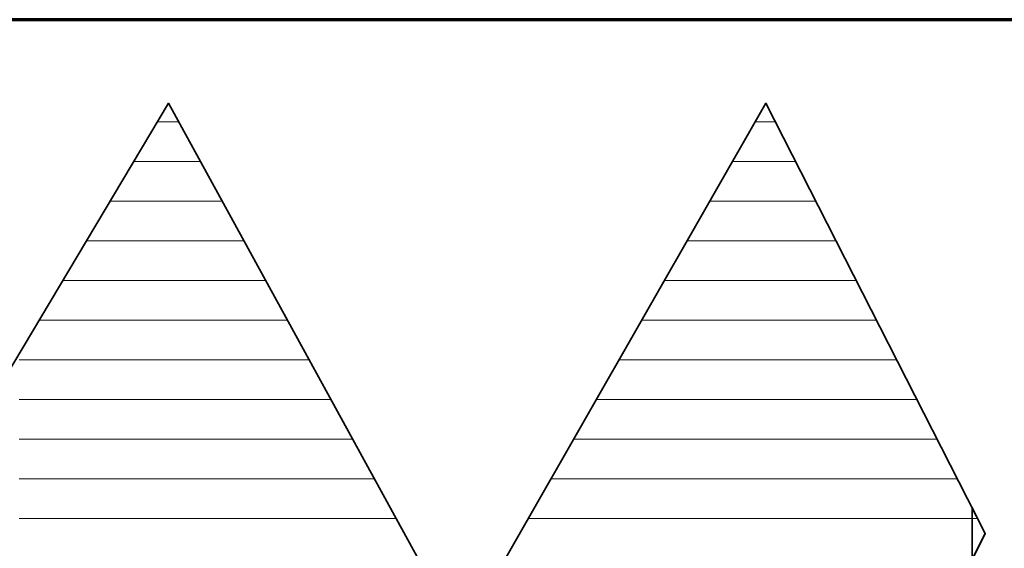
# Model space of a CAD drawing. Units: millimetres. Extents: x 0 to 24042, y 0 to 16800.
# Drawn here: x 17037 to 17385, y 1054 to 1240 of the extents above; entities that cross this region are included whole.
import ezdxf

# ---------------------------------------------------------------- set-up
doc = ezdxf.new("R2010")
doc.units = ezdxf.units.MM
doc.header["$MEASUREMENT"] = 0
doc.layers.add('(1) Shape lines', color=7, linetype='Continuous', lineweight=35)
doc.layers.add('(9) Sheet', color=7, linetype='Continuous', lineweight=35)

# ---------------------------------------------------------------- blocks, each defined once
blk = doc.blocks.new('HATCH_921_ab76db09-d621-429c-aaca-5f14294c05d9')
at = {"layer": '(1) Shape lines', "color": 0, "lineweight": 9}
for p, q in [((17037.36, 1120), (17037.04, 1120)), ((17039.3, 1106), (17037.04, 1106)), ((17041.24, 1092), (17037.04, 1092)), ((17043.18, 1078), (17037.04, 1078)), ((17045.12, 1064), (17037.04, 1064))]:
    blk.add_line(p, q, dxfattribs=at)
blk = doc.blocks.new('HATCH_922_e75a263f-e643-44d8-8e25-a79498759f5b')
at = {"layer": '(1) Shape lines', "color": 0, "lineweight": 9}
for p, q in [((17073.63, 1176), (17069.14, 1176)), ((17073.63, 1162), (17060.78, 1162)), ((17073.63, 1148), (17052.42, 1148)), ((17073.63, 1134), (17044.06, 1134)), ((17073.63, 1120), (17037.36, 1120)), ((17073.63, 1106), (17039.3, 1106)), ((17073.63, 1092), (17041.24, 1092)), ((17073.63, 1078), (17043.18, 1078)), ((17073.63, 1064), (17045.12, 1064))]:
    blk.add_line(p, q, dxfattribs=at)
blk = doc.blocks.new('HATCH_925_e4962e3f-6bf9-4d6c-af29-cacfd6a947ee')
at = {"layer": '(1) Shape lines', "color": 0, "lineweight": 9}
for p, q in [((17074, 1176), (17073.63, 1176)), ((17074.69, 1162), (17073.63, 1162)), ((17075.37, 1148), (17073.63, 1148)), ((17076.05, 1134), (17073.63, 1134)), ((17076.74, 1120), (17073.63, 1120)), ((17077.42, 1106), (17073.63, 1106)), ((17078.11, 1092), (17073.63, 1092)), ((17078.79, 1078), (17073.63, 1078)), ((17079.48, 1064), (17073.63, 1064))]:
    blk.add_line(p, q, dxfattribs=at)
blk = doc.blocks.new('HATCH_926_1aa7b8d8-891d-49ff-9533-6ac8a2d22d78')
at = {"layer": '(1) Shape lines', "color": 0, "lineweight": 9}
for p, q in [((17088.27, 1204), (17085.86, 1204)), ((17088.27, 1190), (17077.5, 1190)), ((17088.27, 1176), (17074, 1176)), ((17088.27, 1162), (17074.69, 1162)), ((17088.27, 1148), (17075.37, 1148)), ((17088.27, 1134), (17076.05, 1134)), ((17088.27, 1120), (17076.74, 1120)), ((17088.27, 1106), (17077.42, 1106)), ((17088.27, 1092), (17078.11, 1092)), ((17088.27, 1078), (17078.79, 1078)), ((17088.27, 1064), (17079.48, 1064))]:
    blk.add_line(p, q, dxfattribs=at)
blk = doc.blocks.new('HATCH_929_33083f13-b445-4553-b794-839d04265e52')
at = {"layer": '(1) Shape lines', "color": 0, "lineweight": 9}
for p, q in [((17088.29, 1204), (17088.27, 1204)), ((17088.35, 1190), (17088.27, 1190)), ((17088.41, 1176), (17088.27, 1176)), ((17088.48, 1162), (17088.27, 1162)), ((17088.54, 1148), (17088.27, 1148)), ((17088.61, 1134), (17088.27, 1134)), ((17088.67, 1120), (17088.27, 1120)), ((17088.74, 1106), (17088.27, 1106)), ((17088.8, 1092), (17088.27, 1092)), ((17088.87, 1078), (17088.27, 1078)), ((17088.93, 1064), (17088.27, 1064))]:
    blk.add_line(p, q, dxfattribs=at)
blk = doc.blocks.new('HATCH_930_f12776aa-99c0-4c80-bdb6-dd22414b2f46')
at = {"layer": '(1) Shape lines', "color": 0, "lineweight": 9}
for p, q in [((17089.77, 1204), (17088.29, 1204)), ((17089.77, 1190), (17088.35, 1190)), ((17089.77, 1176), (17088.41, 1176)), ((17089.77, 1162), (17088.48, 1162)), ((17089.77, 1148), (17088.54, 1148)), ((17089.77, 1134), (17088.61, 1134)), ((17089.77, 1120), (17088.67, 1120)), ((17089.77, 1106), (17088.74, 1106)), ((17089.77, 1092), (17088.8, 1092)), ((17089.77, 1078), (17088.87, 1078)), ((17089.77, 1064), (17088.93, 1064))]:
    blk.add_line(p, q, dxfattribs=at)
blk = doc.blocks.new('HATCH_933_3f126c12-882d-4070-9503-03c0a9dd5f9a')
at = {"layer": '(1) Shape lines', "color": 0, "lineweight": 9}
for p, q in [((17089.98, 1204), (17089.77, 1204)), ((17090.43, 1190), (17089.77, 1190)), ((17090.88, 1176), (17089.77, 1176)), ((17091.33, 1162), (17089.77, 1162)), ((17091.79, 1148), (17089.77, 1148)), ((17092.24, 1134), (17089.77, 1134)), ((17092.69, 1120), (17089.77, 1120)), ((17093.14, 1106), (17089.77, 1106)), ((17093.59, 1092), (17089.77, 1092)), ((17094.04, 1078), (17089.77, 1078)), ((17094.49, 1064), (17089.77, 1064))]:
    blk.add_line(p, q, dxfattribs=at)
blk = doc.blocks.new('HATCH_934_d63fc26e-0bc3-439a-b02a-35be36dbaed4')
at = {"layer": '(1) Shape lines', "color": 0, "lineweight": 9}
for p, q in [((17093.36, 1204), (17089.98, 1204)), ((17101.03, 1190), (17090.43, 1190)), ((17101.03, 1176), (17090.88, 1176)), ((17101.03, 1162), (17091.33, 1162)), ((17101.03, 1148), (17091.79, 1148)), ((17101.03, 1134), (17092.24, 1134)), ((17101.03, 1120), (17092.69, 1120)), ((17101.03, 1106), (17093.14, 1106)), ((17101.03, 1092), (17093.59, 1092)), ((17101.03, 1078), (17094.04, 1078)), ((17101.03, 1064), (17094.49, 1064))]:
    blk.add_line(p, q, dxfattribs=at)
blk = doc.blocks.new('HATCH_941_13f3b033-7212-4f6e-bee6-b9b58df961db')
at = {"layer": '(1) Shape lines', "color": 0, "lineweight": 9}
for p, q in [((17101.03, 1190), (17101.03, 1190)), ((17102.35, 1176), (17101.03, 1176)), ((17103.67, 1162), (17101.03, 1162)), ((17104.99, 1148), (17101.03, 1148)), ((17106.31, 1134), (17101.03, 1134)), ((17107.63, 1120), (17101.03, 1120)), ((17108.95, 1106), (17101.03, 1106)), ((17110.27, 1092), (17101.03, 1092)), ((17111.59, 1078), (17101.03, 1078)), ((17112.91, 1064), (17101.03, 1064))]:
    blk.add_line(p, q, dxfattribs=at)
blk = doc.blocks.new('HATCH_942_7df8384d-1b09-4dc4-8b88-ee8c189a97ec')
at = {"layer": '(1) Shape lines', "color": 0, "lineweight": 9}
for p, q in [((17101.04, 1190), (17101.03, 1190)), ((17108.72, 1176), (17102.35, 1176)), ((17116.4, 1162), (17103.67, 1162)), ((17124.08, 1148), (17104.99, 1148)), ((17131.76, 1134), (17106.31, 1134)), ((17138.52, 1120), (17107.63, 1120)), ((17138.52, 1106), (17108.95, 1106)), ((17138.52, 1092), (17110.27, 1092)), ((17138.52, 1078), (17111.59, 1078)), ((17138.52, 1064), (17112.91, 1064))]:
    blk.add_line(p, q, dxfattribs=at)
blk = doc.blocks.new('HATCH_947_fe7a7dfe-eb88-4b09-8975-381902c66ca6')
at = {"layer": '(1) Shape lines', "color": 0, "lineweight": 9}
for p, q in [((17138.54, 1120), (17138.52, 1120)), ((17138.64, 1106), (17138.52, 1106)), ((17138.74, 1092), (17138.52, 1092)), ((17138.84, 1078), (17138.52, 1078)), ((17138.95, 1064), (17138.52, 1064))]:
    blk.add_line(p, q, dxfattribs=at)
blk = doc.blocks.new('HATCH_948_df0f7620-9fcb-43dd-95d3-25e37b48d654')
at = {"layer": '(1) Shape lines', "color": 0, "lineweight": 9}
for p, q in [((17139.44, 1120), (17138.54, 1120)), ((17140.97, 1106), (17138.64, 1106)), ((17140.97, 1092), (17138.74, 1092)), ((17140.97, 1078), (17138.84, 1078)), ((17140.97, 1064), (17138.95, 1064))]:
    blk.add_line(p, q, dxfattribs=at)
blk = doc.blocks.new('HATCH_951_33082e28-7f71-4635-bdd5-306841cfcfce')
at = {"layer": '(1) Shape lines', "color": 0, "lineweight": 9}
for p, q in [((17141.03, 1106), (17140.97, 1106)), ((17141.11, 1092), (17140.97, 1092)), ((17141.19, 1078), (17140.97, 1078)), ((17141.26, 1064), (17140.97, 1064))]:
    blk.add_line(p, q, dxfattribs=at)
blk = doc.blocks.new('HATCH_952_5316e449-59e1-45ef-bf5f-6c77c189a75d')
at = {"layer": '(1) Shape lines', "color": 0, "lineweight": 9}
for p, q in [((17142.77, 1106), (17141.03, 1106)), ((17142.77, 1092), (17141.11, 1092)), ((17142.77, 1078), (17141.19, 1078)), ((17142.77, 1064), (17141.26, 1064))]:
    blk.add_line(p, q, dxfattribs=at)
blk = doc.blocks.new('HATCH_953_4cacb08d-b5e8-431a-8021-aec60009cfea')
at = {"layer": '(1) Shape lines', "color": 0, "lineweight": 9}
for p, q in [((17143.51, 1106), (17142.77, 1106)), ((17144.81, 1092), (17142.77, 1092)), ((17146.11, 1078), (17142.77, 1078)), ((17147.41, 1064), (17142.77, 1064))]:
    blk.add_line(p, q, dxfattribs=at)
blk = doc.blocks.new('HATCH_954_75d940bf-eb64-4b7b-9309-b094506f76ef')
at = {"layer": '(1) Shape lines', "color": 0, "lineweight": 9}
for p, q in [((17147.12, 1106), (17143.51, 1106)), ((17154.8, 1092), (17144.81, 1092)), ((17162.48, 1078), (17146.11, 1078)), ((17170.16, 1064), (17147.41, 1064))]:
    blk.add_line(p, q, dxfattribs=at)
blk = doc.blocks.new('HATCH_1135_b8a0e3a9-6a74-4e72-b17b-44a1fd94b863')
at = {"layer": '(1) Shape lines', "color": 0, "lineweight": 9}
blk.add_line((17217.51, 1064), (17216.85, 1064), dxfattribs=at)
blk = doc.blocks.new('HATCH_1140_a5f74c5f-b359-47dc-93a6-fc97c8bc86cc')
at = {"layer": '(1) Shape lines', "color": 0, "lineweight": 9}
blk.add_line((17217.52, 1064), (17217.51, 1064), dxfattribs=at)
blk = doc.blocks.new('HATCH_1141_15d29045-f3ae-4f74-bb9b-9576c35a3d0c')
at = {"layer": '(1) Shape lines', "color": 0, "lineweight": 9}
blk.add_line((17219.95, 1064), (17217.52, 1064), dxfattribs=at)
blk = doc.blocks.new('HATCH_1146_df16438e-9817-4bc2-a595-32e142a77de6')
at = {"layer": '(1) Shape lines', "color": 0, "lineweight": 9}
blk.add_line((17219.95, 1064), (17219.95, 1064), dxfattribs=at)
blk = doc.blocks.new('HATCH_1147_b83cdbb0-23d8-423b-9bf7-4bcde4c78c05')
at = {"layer": '(1) Shape lines', "color": 0, "lineweight": 9}
blk.add_line((17220.11, 1064), (17219.95, 1064), dxfattribs=at)
blk = doc.blocks.new('HATCH_1152_499d51d1-1cd3-4b13-ac3e-eaac74a44a7a')
at = {"layer": '(1) Shape lines', "color": 0, "lineweight": 9}
blk.add_line((17220.12, 1064), (17220.11, 1064), dxfattribs=at)
blk = doc.blocks.new('HATCH_1153_e86a0d17-2006-4e1c-b220-aa40d9f56fc4')
at = {"layer": '(1) Shape lines', "color": 0, "lineweight": 9}
blk.add_line((17220.59, 1064), (17220.12, 1064), dxfattribs=at)
blk = doc.blocks.new('HATCH_1158_412266fb-b2b2-4b61-af25-686bfc48b234')
at = {"layer": '(1) Shape lines', "color": 0, "lineweight": 9}
blk.add_line((17220.64, 1064), (17220.59, 1064), dxfattribs=at)
blk = doc.blocks.new('HATCH_1159_f95ddc3a-e2de-4f3c-b3fd-f4646a7bdc89')
at = {"layer": '(1) Shape lines', "color": 0, "lineweight": 9}
blk.add_line((17223.05, 1064), (17220.64, 1064), dxfattribs=at)
blk = doc.blocks.new('HATCH_1164_00701b8f-6c4f-48d5-9858-45cc50544354')
at = {"layer": '(1) Shape lines', "color": 0, "lineweight": 9}
blk.add_line((17223.08, 1064), (17223.05, 1064), dxfattribs=at)
blk = doc.blocks.new('HATCH_1165_fa2a657b-e24b-4786-b2ea-c19e96dfa6ea')
at = {"layer": '(1) Shape lines', "color": 0, "lineweight": 9}
blk.add_line((17223.98, 1064), (17223.08, 1064), dxfattribs=at)
blk = doc.blocks.new('HATCH_1170_25a3681c-68d7-4866-b764-d801fe6fecdd')
at = {"layer": '(1) Shape lines', "color": 0, "lineweight": 9}
blk.add_line((17224.04, 1064), (17223.98, 1064), dxfattribs=at)
blk = doc.blocks.new('HATCH_1171_1b5890c0-9d03-49c5-940b-48da04cf4a40')
at = {"layer": '(1) Shape lines', "color": 0, "lineweight": 9}
for p, q in [((17225.54, 1078), (17224.87, 1078)), ((17225.54, 1064), (17224.04, 1064))]:
    blk.add_line(p, q, dxfattribs=at)
blk = doc.blocks.new('HATCH_1176_e1032f5e-1b6a-4496-be14-fc91cfb1d0b8')
at = {"layer": '(1) Shape lines', "color": 0, "lineweight": 9}
for p, q in [((17225.54, 1078), (17225.54, 1078)), ((17225.59, 1064), (17225.54, 1064))]:
    blk.add_line(p, q, dxfattribs=at)
blk = doc.blocks.new('HATCH_1177_1495e839-f2d4-4ccd-8aae-c73e4fe9fed2')
at = {"layer": '(1) Shape lines', "color": 0, "lineweight": 9}
for p, q in [((17226.63, 1078), (17225.54, 1078)), ((17226.63, 1064), (17225.59, 1064))]:
    blk.add_line(p, q, dxfattribs=at)
blk = doc.blocks.new('HATCH_1182_86f054af-e2f4-4a1a-a96e-d58521b4e87b')
at = {"layer": '(1) Shape lines', "color": 0, "lineweight": 9}
for p, q in [((17226.63, 1078), (17226.63, 1078)), ((17226.67, 1064), (17226.63, 1064))]:
    blk.add_line(p, q, dxfattribs=at)
blk = doc.blocks.new('HATCH_1183_f4f5d0b2-4f68-404b-81a5-3326e8f25850')
at = {"layer": '(1) Shape lines', "color": 0, "lineweight": 9}
for p, q in [((17227.48, 1078), (17226.63, 1078)), ((17227.48, 1064), (17226.67, 1064))]:
    blk.add_line(p, q, dxfattribs=at)
blk = doc.blocks.new('HATCH_1188_17964b9f-42e5-4aac-bcfc-6f821b3e88ff')
at = {"layer": '(1) Shape lines', "color": 0, "lineweight": 9}
for p, q in [((17227.5, 1078), (17227.48, 1078)), ((17227.54, 1064), (17227.48, 1064))]:
    blk.add_line(p, q, dxfattribs=at)
blk = doc.blocks.new('HATCH_1189_fb89c359-57a2-4aed-84cf-16c80b040948')
at = {"layer": '(1) Shape lines', "color": 0, "lineweight": 9}
for p, q in [((17228.61, 1078), (17227.5, 1078)), ((17228.61, 1064), (17227.54, 1064))]:
    blk.add_line(p, q, dxfattribs=at)
blk = doc.blocks.new('HATCH_1194_8deee08e-b289-47e1-bbdd-3a84e89d90c8')
at = {"layer": '(1) Shape lines', "color": 0, "lineweight": 9}
for p, q in [((17228.61, 1078), (17228.61, 1078)), ((17228.62, 1064), (17228.61, 1064))]:
    blk.add_line(p, q, dxfattribs=at)
blk = doc.blocks.new('HATCH_1195_5345a66a-bba6-405b-ba82-eb3baa90c9b5')
at = {"layer": '(1) Shape lines', "color": 0, "lineweight": 9}
for p, q in [((17228.65, 1078), (17228.61, 1078)), ((17228.65, 1064), (17228.62, 1064))]:
    blk.add_line(p, q, dxfattribs=at)
blk = doc.blocks.new('HATCH_1200_abce8ded-83aa-4ec4-8836-7e942aaacb90')
at = {"layer": '(1) Shape lines', "color": 0, "lineweight": 9}
for p, q in [((17228.65, 1078), (17228.65, 1078)), ((17228.67, 1064), (17228.65, 1064))]:
    blk.add_line(p, q, dxfattribs=at)
blk = doc.blocks.new('HATCH_1201_2ffe36ca-f3f2-4b1f-a6ad-5bb883066d77')
at = {"layer": '(1) Shape lines', "color": 0, "lineweight": 9}
for p, q in [((17228.93, 1078), (17228.65, 1078)), ((17228.93, 1064), (17228.67, 1064))]:
    blk.add_line(p, q, dxfattribs=at)
blk = doc.blocks.new('HATCH_1206_dee0d794-59fb-4acc-840c-848c2d966708')
at = {"layer": '(1) Shape lines', "color": 0, "lineweight": 9}
for p, q in [((17228.93, 1078), (17228.93, 1078)), ((17228.93, 1064), (17228.93, 1064))]:
    blk.add_line(p, q, dxfattribs=at)
blk = doc.blocks.new('HATCH_1207_10043863-5dad-483f-b83f-1751f8e4b2c2')
at = {"layer": '(1) Shape lines', "color": 0, "lineweight": 9}
for p, q in [((17229, 1078), (17228.93, 1078)), ((17229, 1064), (17228.93, 1064))]:
    blk.add_line(p, q, dxfattribs=at)
blk = doc.blocks.new('HATCH_1212_7f8fa6c8-1d32-44f7-b045-4d3991cde6d4')
at = {"layer": '(1) Shape lines', "color": 0, "lineweight": 9}
for p, q in [((17229.02, 1078), (17229, 1078)), ((17229.07, 1064), (17229, 1064))]:
    blk.add_line(p, q, dxfattribs=at)
blk = doc.blocks.new('HATCH_1213_93337241-78b3-4039-9a88-f2b76e0059f4')
at = {"layer": '(1) Shape lines', "color": 0, "lineweight": 9}
for p, q in [((17229.95, 1078), (17229.02, 1078)), ((17229.95, 1064), (17229.07, 1064))]:
    blk.add_line(p, q, dxfattribs=at)
blk = doc.blocks.new('HATCH_1218_25822f37-d5e3-42c7-b7d4-81cca882d6ca')
at = {"layer": '(1) Shape lines', "color": 0, "lineweight": 9}
for p, q in [((17229.95, 1078), (17229.95, 1078)), ((17229.96, 1064), (17229.95, 1064))]:
    blk.add_line(p, q, dxfattribs=at)
blk = doc.blocks.new('HATCH_1219_f6071a36-ccb3-43c1-b9c3-b54855129a1e')
at = {"layer": '(1) Shape lines', "color": 0, "lineweight": 9}
for p, q in [((17230.04, 1078), (17229.95, 1078)), ((17230.04, 1064), (17229.96, 1064))]:
    blk.add_line(p, q, dxfattribs=at)
blk = doc.blocks.new('HATCH_1224_2c2045e9-c79f-4d66-83bd-43320e1cba99')
at = {"layer": '(1) Shape lines', "color": 0, "lineweight": 9}
for p, q in [((17230.06, 1078), (17230.04, 1078)), ((17230.08, 1064), (17230.04, 1064))]:
    blk.add_line(p, q, dxfattribs=at)
blk = doc.blocks.new('HATCH_1225_e1659fef-c712-460e-9b0e-1df11708734d')
at = {"layer": '(1) Shape lines', "color": 0, "lineweight": 9}
for p, q in [((17230.6, 1078), (17230.06, 1078)), ((17230.6, 1064), (17230.08, 1064))]:
    blk.add_line(p, q, dxfattribs=at)
blk = doc.blocks.new('HATCH_1230_766826f3-a8d4-464b-a440-654c51dd89c7')
at = {"layer": '(1) Shape lines', "color": 0, "lineweight": 9}
for p, q in [((17230.61, 1078), (17230.6, 1078)), ((17230.63, 1064), (17230.6, 1064))]:
    blk.add_line(p, q, dxfattribs=at)
blk = doc.blocks.new('HATCH_1231_621b0318-5ba0-40fd-a2d2-e7153521c8d5')
at = {"layer": '(1) Shape lines', "color": 0, "lineweight": 9}
for p, q in [((17231, 1078), (17230.61, 1078)), ((17231, 1064), (17230.63, 1064))]:
    blk.add_line(p, q, dxfattribs=at)
blk = doc.blocks.new('HATCH_1236_9904b375-ad89-47ef-90bc-e2f3cb4a0c81')
at = {"layer": '(1) Shape lines', "color": 0, "lineweight": 9}
for p, q in [((17231, 1078), (17231, 1078)), ((17231.01, 1064), (17231, 1064))]:
    blk.add_line(p, q, dxfattribs=at)
blk = doc.blocks.new('HATCH_1237_7e88c737-251a-4b7f-8e82-170ebac239d9')
at = {"layer": '(1) Shape lines', "color": 0, "lineweight": 9}
for p, q in [((17231.05, 1078), (17231, 1078)), ((17231.05, 1064), (17231.01, 1064))]:
    blk.add_line(p, q, dxfattribs=at)
blk = doc.blocks.new('HATCH_1242_1cbd507d-6187-44a2-ab4a-2ac74e4b5339')
at = {"layer": '(1) Shape lines', "color": 0, "lineweight": 9}
for p, q in [((17231.07, 1078), (17231.05, 1078)), ((17231.09, 1064), (17231.05, 1064))]:
    blk.add_line(p, q, dxfattribs=at)
blk = doc.blocks.new('HATCH_1243_236008ea-6505-45c4-bfa9-19fa66e9ff6c')
at = {"layer": '(1) Shape lines', "color": 0, "lineweight": 9}
for p, q in [((17231.59, 1078), (17231.07, 1078)), ((17231.59, 1064), (17231.09, 1064))]:
    blk.add_line(p, q, dxfattribs=at)
blk = doc.blocks.new('HATCH_1248_6731d11e-eb5c-4828-b2a8-d0c93ac57f95')
at = {"layer": '(1) Shape lines', "color": 0, "lineweight": 9}
for p, q in [((17231.6, 1078), (17231.59, 1078)), ((17231.62, 1064), (17231.59, 1064))]:
    blk.add_line(p, q, dxfattribs=at)
blk = doc.blocks.new('HATCH_1249_d3b6c73c-29f9-4d2f-8b05-dc9d67ed0438')
at = {"layer": '(1) Shape lines', "color": 0, "lineweight": 9}
for p, q in [((17232.02, 1078), (17231.6, 1078)), ((17232.02, 1064), (17231.62, 1064))]:
    blk.add_line(p, q, dxfattribs=at)
blk = doc.blocks.new('HATCH_1254_95072f95-58ae-44b0-948f-ad9c5371d8d1')
at = {"layer": '(1) Shape lines', "color": 0, "lineweight": 9}
for p, q in [((17232.09, 1078), (17232.02, 1078)), ((17232.17, 1064), (17232.02, 1064))]:
    blk.add_line(p, q, dxfattribs=at)
blk = doc.blocks.new('HATCH_1255_c411f9dd-6629-447c-845f-c4621a8d7f6f')
at = {"layer": '(1) Shape lines', "color": 0, "lineweight": 9}
for p, q in [((17233.88, 1092), (17232.89, 1092)), ((17233.88, 1078), (17232.09, 1078)), ((17233.88, 1064), (17232.17, 1064))]:
    blk.add_line(p, q, dxfattribs=at)
blk = doc.blocks.new('HATCH_1260_7b198699-6f15-4092-8af7-30398b6545e7')
at = {"layer": '(1) Shape lines', "color": 0, "lineweight": 9}
for p, q in [((17233.89, 1092), (17233.88, 1092)), ((17233.99, 1078), (17233.88, 1078)), ((17234.09, 1064), (17233.88, 1064))]:
    blk.add_line(p, q, dxfattribs=at)
blk = doc.blocks.new('HATCH_1261_82441bfd-f387-4ec9-9a91-f900639a6dc0')
at = {"layer": '(1) Shape lines', "color": 0, "lineweight": 9}
for p, q in [((17236.13, 1092), (17233.89, 1092)), ((17236.13, 1078), (17233.99, 1078)), ((17236.13, 1064), (17234.09, 1064))]:
    blk.add_line(p, q, dxfattribs=at)
blk = doc.blocks.new('HATCH_1266_babff889-2658-40fc-bfc1-32a440fb27c4')
at = {"layer": '(1) Shape lines', "color": 0, "lineweight": 9}
for p, q in [((17236.17, 1092), (17236.13, 1092)), ((17236.26, 1078), (17236.13, 1078)), ((17236.35, 1064), (17236.13, 1064))]:
    blk.add_line(p, q, dxfattribs=at)
blk = doc.blocks.new('HATCH_1267_43d43098-711c-48a5-99e3-e3c681863bc0')
at = {"layer": '(1) Shape lines', "color": 0, "lineweight": 9}
for p, q in [((17238.21, 1092), (17236.17, 1092)), ((17238.21, 1078), (17236.26, 1078)), ((17238.21, 1064), (17236.35, 1064))]:
    blk.add_line(p, q, dxfattribs=at)
blk = doc.blocks.new('HATCH_1272_95496cb4-1300-43bf-8c0f-8d2bf7b9fee4')
at = {"layer": '(1) Shape lines', "color": 0, "lineweight": 9}
for p, q in [((17238.32, 1092), (17238.21, 1092)), ((17238.49, 1078), (17238.21, 1078)), ((17238.66, 1064), (17238.21, 1064))]:
    blk.add_line(p, q, dxfattribs=at)
blk = doc.blocks.new('HATCH_1273_ba8c9066-1460-4067-9c9e-b6ad254816ce')
at = {"layer": '(1) Shape lines', "color": 0, "lineweight": 9}
for p, q in [((17242.03, 1106), (17240.91, 1106)), ((17242.03, 1092), (17238.32, 1092)), ((17242.03, 1078), (17238.49, 1078)), ((17242.03, 1064), (17238.66, 1064))]:
    blk.add_line(p, q, dxfattribs=at)
blk = doc.blocks.new('HATCH_1278_4147aba1-b1bf-4bb0-97df-6009226a305d')
at = {"layer": '(1) Shape lines', "color": 0, "lineweight": 9}
for p, q in [((17242.03, 1106), (17242.03, 1106)), ((17242.05, 1092), (17242.03, 1092)), ((17242.08, 1078), (17242.03, 1078)), ((17242.1, 1064), (17242.03, 1064))]:
    blk.add_line(p, q, dxfattribs=at)
blk = doc.blocks.new('HATCH_1279_acf8b80b-6519-4bff-aa33-fa9d0d510dae')
at = {"layer": '(1) Shape lines', "color": 0, "lineweight": 9}
for p, q in [((17242.54, 1106), (17242.03, 1106)), ((17242.54, 1092), (17242.05, 1092)), ((17242.54, 1078), (17242.08, 1078)), ((17242.54, 1064), (17242.1, 1064))]:
    blk.add_line(p, q, dxfattribs=at)
blk = doc.blocks.new('HATCH_1284_6af50215-308f-41fd-a599-15f8041a70bd')
at = {"layer": '(1) Shape lines', "color": 0, "lineweight": 9}
for p, q in [((17242.56, 1106), (17242.54, 1106)), ((17242.69, 1092), (17242.54, 1092)), ((17242.81, 1078), (17242.54, 1078)), ((17242.94, 1064), (17242.54, 1064))]:
    blk.add_line(p, q, dxfattribs=at)
blk = doc.blocks.new('HATCH_1285_c1ff87f9-2249-485b-ac53-64b35202d7a9')
at = {"layer": '(1) Shape lines', "color": 0, "lineweight": 9}
for p, q in [((17245.36, 1106), (17242.56, 1106)), ((17245.36, 1092), (17242.69, 1092)), ((17245.36, 1078), (17242.81, 1078)), ((17245.36, 1064), (17242.94, 1064))]:
    blk.add_line(p, q, dxfattribs=at)
blk = doc.blocks.new('HATCH_1290_1dba3d80-a712-43db-89b6-ce23d373a9ee')
at = {"layer": '(1) Shape lines', "color": 0, "lineweight": 9}
for p, q in [((17245.42, 1106), (17245.36, 1106)), ((17245.53, 1092), (17245.36, 1092)), ((17245.64, 1078), (17245.36, 1078)), ((17245.75, 1064), (17245.36, 1064))]:
    blk.add_line(p, q, dxfattribs=at)
blk = doc.blocks.new('HATCH_1291_4ea8e3bb-f455-475c-a3e3-59b3044b7905')
at = {"layer": '(1) Shape lines', "color": 0, "lineweight": 9}
for p, q in [((17247.84, 1106), (17245.42, 1106)), ((17247.84, 1092), (17245.53, 1092)), ((17247.84, 1078), (17245.64, 1078)), ((17247.84, 1064), (17245.75, 1064))]:
    blk.add_line(p, q, dxfattribs=at)
blk = doc.blocks.new('HATCH_1296_4244edee-4cf8-4f86-abe2-9c81028c050b')
at = {"layer": '(1) Shape lines', "color": 0, "lineweight": 9}
for p, q in [((17247.85, 1106), (17247.84, 1106)), ((17247.87, 1092), (17247.84, 1092)), ((17247.89, 1078), (17247.84, 1078)), ((17247.9, 1064), (17247.84, 1064))]:
    blk.add_line(p, q, dxfattribs=at)
blk = doc.blocks.new('HATCH_1297_c6b4beee-98b1-4140-baa6-bdee382f2933')
at = {"layer": '(1) Shape lines', "color": 0, "lineweight": 9}
for p, q in [((17248.24, 1106), (17247.85, 1106)), ((17248.24, 1092), (17247.87, 1092)), ((17248.24, 1078), (17247.89, 1078)), ((17248.24, 1064), (17247.9, 1064))]:
    blk.add_line(p, q, dxfattribs=at)
blk = doc.blocks.new('HATCH_1302_3a1a8fb9-7c1f-4947-ade1-e2719bb55b9c')
at = {"layer": '(1) Shape lines', "color": 0, "lineweight": 9}
for p, q in [((17248.34, 1106), (17248.24, 1106)), ((17248.45, 1092), (17248.24, 1092)), ((17248.56, 1078), (17248.24, 1078)), ((17248.67, 1064), (17248.24, 1064))]:
    blk.add_line(p, q, dxfattribs=at)
blk = doc.blocks.new('HATCH_1303_221ab9ad-17a6-4848-957d-50494fd36be2')
at = {"layer": '(1) Shape lines', "color": 0, "lineweight": 9}
for p, q in [((17250.69, 1120), (17248.92, 1120)), ((17250.69, 1106), (17248.34, 1106)), ((17250.69, 1092), (17248.45, 1092)), ((17250.69, 1078), (17248.56, 1078)), ((17250.69, 1064), (17248.67, 1064))]:
    blk.add_line(p, q, dxfattribs=at)
blk = doc.blocks.new('HATCH_1308_79de8d99-c7e8-44b0-8fef-a45530f409ee')
at = {"layer": '(1) Shape lines', "color": 0, "lineweight": 9}
for p, q in [((17250.7, 1120), (17250.69, 1120)), ((17250.76, 1106), (17250.69, 1106)), ((17250.82, 1092), (17250.69, 1092)), ((17250.88, 1078), (17250.69, 1078)), ((17250.94, 1064), (17250.69, 1064))]:
    blk.add_line(p, q, dxfattribs=at)
blk = doc.blocks.new('HATCH_1309_acfa4e12-04a9-47d9-b95a-0f3fc6a3d934')
at = {"layer": '(1) Shape lines', "color": 0, "lineweight": 9}
for p, q in [((17252, 1120), (17250.7, 1120)), ((17252, 1106), (17250.76, 1106)), ((17252, 1092), (17250.82, 1092)), ((17252, 1078), (17250.88, 1078)), ((17252, 1064), (17250.94, 1064))]:
    blk.add_line(p, q, dxfattribs=at)
blk = doc.blocks.new('HATCH_1314_7f52c124-7040-4e71-a2f7-5173c718ceab')
at = {"layer": '(1) Shape lines', "color": 0, "lineweight": 9}
for p, q in [((17252.05, 1120), (17252, 1120)), ((17252.15, 1106), (17252, 1106)), ((17252.26, 1092), (17252, 1092)), ((17252.37, 1078), (17252, 1078)), ((17252.48, 1064), (17252, 1064))]:
    blk.add_line(p, q, dxfattribs=at)
blk = doc.blocks.new('HATCH_1315_19729a1c-aaf5-42c4-abcd-652292c63325')
at = {"layer": '(1) Shape lines', "color": 0, "lineweight": 9}
for p, q in [((17254.43, 1120), (17252.05, 1120)), ((17254.43, 1106), (17252.15, 1106)), ((17254.43, 1092), (17252.26, 1092)), ((17254.43, 1078), (17252.37, 1078)), ((17254.43, 1064), (17252.48, 1064))]:
    blk.add_line(p, q, dxfattribs=at)
blk = doc.blocks.new('HATCH_1320_93bffd2d-ea4a-4dd1-9625-23e71441b01f')
at = {"layer": '(1) Shape lines', "color": 0, "lineweight": 9}
for p, q in [((17254.45, 1120), (17254.43, 1120)), ((17254.47, 1106), (17254.43, 1106)), ((17254.5, 1092), (17254.43, 1092)), ((17254.52, 1078), (17254.43, 1078)), ((17254.55, 1064), (17254.43, 1064))]:
    blk.add_line(p, q, dxfattribs=at)
blk = doc.blocks.new('HATCH_1321_eceb6302-0024-4fe9-ba5c-a5f7b0bbc063')
at = {"layer": '(1) Shape lines', "color": 0, "lineweight": 9}
for p, q in [((17255.01, 1120), (17254.45, 1120)), ((17255.01, 1106), (17254.47, 1106)), ((17255.01, 1092), (17254.5, 1092)), ((17255.01, 1078), (17254.52, 1078)), ((17255.01, 1064), (17254.55, 1064))]:
    blk.add_line(p, q, dxfattribs=at)
blk = doc.blocks.new('HATCH_1326_e5402d8f-d104-46b1-b77e-95f3d95d28af')
at = {"layer": '(1) Shape lines', "color": 0, "lineweight": 9}
for p, q in [((17255.07, 1120), (17255.01, 1120)), ((17255.15, 1106), (17255.01, 1106)), ((17255.23, 1092), (17255.01, 1092)), ((17255.31, 1078), (17255.01, 1078)), ((17255.39, 1064), (17255.01, 1064))]:
    blk.add_line(p, q, dxfattribs=at)
blk = doc.blocks.new('HATCH_1327_d5c4242a-83e5-48b3-a635-30a0543b41f8')
at = {"layer": '(1) Shape lines', "color": 0, "lineweight": 9}
for p, q in [((17256.81, 1120), (17255.07, 1120)), ((17256.81, 1106), (17255.15, 1106)), ((17256.81, 1092), (17255.23, 1092)), ((17256.81, 1078), (17255.31, 1078)), ((17256.81, 1064), (17255.39, 1064))]:
    blk.add_line(p, q, dxfattribs=at)
blk = doc.blocks.new('HATCH_1332_52291135-c798-4e94-8484-ad7a8934d2a4')
at = {"layer": '(1) Shape lines', "color": 0, "lineweight": 9}
for p, q in [((17256.81, 1120), (17256.81, 1120)), ((17256.81, 1106), (17256.81, 1106)), ((17256.81, 1092), (17256.81, 1092)), ((17256.82, 1078), (17256.81, 1078)), ((17256.82, 1064), (17256.81, 1064))]:
    blk.add_line(p, q, dxfattribs=at)
blk = doc.blocks.new('HATCH_1333_b91e03f1-8837-4adf-9649-dec5f72b87d3')
at = {"layer": '(1) Shape lines', "color": 0, "lineweight": 9}
for p, q in [((17256.84, 1120), (17256.81, 1120)), ((17256.84, 1106), (17256.81, 1106)), ((17256.84, 1092), (17256.81, 1092)), ((17256.84, 1078), (17256.82, 1078)), ((17256.84, 1064), (17256.82, 1064))]:
    blk.add_line(p, q, dxfattribs=at)
blk = doc.blocks.new('HATCH_1338_dd09690d-2e36-42e9-b53b-17683a806731')
at = {"layer": '(1) Shape lines', "color": 0, "lineweight": 9}
for p, q in [((17256.87, 1120), (17256.84, 1120)), ((17256.89, 1106), (17256.84, 1106)), ((17256.92, 1092), (17256.84, 1092)), ((17256.95, 1078), (17256.84, 1078)), ((17256.97, 1064), (17256.84, 1064))]:
    blk.add_line(p, q, dxfattribs=at)
blk = doc.blocks.new('HATCH_1339_0bc57d96-e280-46f8-8cfb-0491e2ac3405')
at = {"layer": '(1) Shape lines', "color": 0, "lineweight": 9}
for p, q in [((17257.45, 1134), (17256.94, 1134)), ((17257.45, 1120), (17256.87, 1120)), ((17257.45, 1106), (17256.89, 1106)), ((17257.45, 1092), (17256.92, 1092)), ((17257.45, 1078), (17256.95, 1078)), ((17257.45, 1064), (17256.97, 1064))]:
    blk.add_line(p, q, dxfattribs=at)
blk = doc.blocks.new('HATCH_1342_7263e1f9-fa7f-4698-a8e4-46f02b0cbc76')
at = {"layer": '(1) Shape lines', "color": 0, "lineweight": 9}
for p, q in [((17257.45, 1134), (17257.45, 1134)), ((17257.48, 1120), (17257.45, 1120)), ((17257.51, 1106), (17257.45, 1106)), ((17257.54, 1092), (17257.45, 1092)), ((17257.56, 1078), (17257.45, 1078)), ((17257.59, 1064), (17257.45, 1064))]:
    blk.add_line(p, q, dxfattribs=at)
blk = doc.blocks.new('HATCH_1343_2bf13e31-2814-4256-900c-2e15ef6fc3be')
at = {"layer": '(1) Shape lines', "color": 0, "lineweight": 9}
for p, q in [((17258.07, 1134), (17257.45, 1134)), ((17258.07, 1120), (17257.48, 1120)), ((17258.07, 1106), (17257.51, 1106)), ((17258.07, 1092), (17257.54, 1092)), ((17258.07, 1078), (17257.56, 1078)), ((17258.07, 1064), (17257.59, 1064))]:
    blk.add_line(p, q, dxfattribs=at)
blk = doc.blocks.new('HATCH_1346_9df492ba-0c96-499b-80cb-7175ec11b17f')
at = {"layer": '(1) Shape lines', "color": 0, "lineweight": 9}
for p, q in [((17258.07, 1134), (17258.07, 1134)), ((17258.09, 1120), (17258.07, 1120)), ((17258.1, 1106), (17258.07, 1106)), ((17258.12, 1092), (17258.07, 1092)), ((17258.14, 1078), (17258.07, 1078)), ((17258.15, 1064), (17258.07, 1064))]:
    blk.add_line(p, q, dxfattribs=at)
blk = doc.blocks.new('HATCH_1347_2e37b9d1-95b2-4e47-992d-856546e1bbe3')
at = {"layer": '(1) Shape lines', "color": 0, "lineweight": 9}
for p, q in [((17258.44, 1134), (17258.07, 1134)), ((17258.44, 1120), (17258.09, 1120)), ((17258.44, 1106), (17258.1, 1106)), ((17258.44, 1092), (17258.12, 1092)), ((17258.44, 1078), (17258.14, 1078)), ((17258.44, 1064), (17258.15, 1064))]:
    blk.add_line(p, q, dxfattribs=at)
blk = doc.blocks.new('HATCH_1348_1623934f-cc91-4a99-8e92-ffd024593b6c')
at = {"layer": '(1) Shape lines', "color": 0, "lineweight": 9}
for p, q in [((17258.86, 1134), (17258.44, 1134)), ((17261.1, 1120), (17258.44, 1120)), ((17263.35, 1106), (17258.44, 1106)), ((17265.59, 1092), (17258.44, 1092)), ((17267.84, 1078), (17258.44, 1078)), ((17270.08, 1064), (17258.44, 1064))]:
    blk.add_line(p, q, dxfattribs=at)
blk = doc.blocks.new('HATCH_1349_958e6835-5cf5-4123-b51a-2154f7c01515')
at = {"layer": '(1) Shape lines', "color": 0, "lineweight": 9}
for p, q in [((17296.95, 1190), (17289.01, 1190)), ((17296.95, 1176), (17280.99, 1176)), ((17296.95, 1162), (17272.97, 1162)), ((17296.95, 1148), (17264.96, 1148)), ((17296.95, 1134), (17258.86, 1134)), ((17296.95, 1120), (17261.1, 1120)), ((17296.95, 1106), (17263.35, 1106)), ((17296.95, 1092), (17265.59, 1092)), ((17296.95, 1078), (17267.84, 1078)), ((17296.95, 1064), (17270.08, 1064))]:
    blk.add_line(p, q, dxfattribs=at)
blk = doc.blocks.new('HATCH_1352_0b39c04c-f83b-40f6-b697-587d187bab97')
at = {"layer": '(1) Shape lines', "color": 0, "lineweight": 9}
for p, q in [((17297.13, 1190), (17296.95, 1190)), ((17297.31, 1176), (17296.95, 1176)), ((17297.49, 1162), (17296.95, 1162)), ((17297.67, 1148), (17296.95, 1148)), ((17297.84, 1134), (17296.95, 1134)), ((17298.02, 1120), (17296.95, 1120)), ((17298.2, 1106), (17296.95, 1106)), ((17298.38, 1092), (17296.95, 1092)), ((17298.56, 1078), (17296.95, 1078)), ((17298.74, 1064), (17296.95, 1064))]:
    blk.add_line(p, q, dxfattribs=at)
blk = doc.blocks.new('HATCH_1353_f7846207-8e84-40ac-9dbc-f389d4cf3b6b')
at = {"layer": '(1) Shape lines', "color": 0, "lineweight": 9}
for p, q in [((17300.77, 1204), (17297.03, 1204)), ((17300.77, 1190), (17297.13, 1190)), ((17300.77, 1176), (17297.31, 1176)), ((17300.77, 1162), (17297.49, 1162)), ((17300.77, 1148), (17297.67, 1148)), ((17300.77, 1134), (17297.84, 1134)), ((17300.77, 1120), (17298.02, 1120)), ((17300.77, 1106), (17298.2, 1106)), ((17300.77, 1092), (17298.38, 1092)), ((17300.77, 1078), (17298.56, 1078)), ((17300.77, 1064), (17298.74, 1064))]:
    blk.add_line(p, q, dxfattribs=at)
blk = doc.blocks.new('HATCH_1356_1deedaa7-b3b2-4635-a17a-cb16b57adae7')
at = {"layer": '(1) Shape lines', "color": 0, "lineweight": 9}
for p, q in [((17301.37, 1204), (17300.77, 1204)), ((17302.64, 1190), (17300.77, 1190)), ((17303.91, 1176), (17300.77, 1176)), ((17305.18, 1162), (17300.77, 1162)), ((17306.45, 1148), (17300.77, 1148)), ((17307.72, 1134), (17300.77, 1134)), ((17308.99, 1120), (17300.77, 1120)), ((17310.27, 1106), (17300.77, 1106)), ((17311.54, 1092), (17300.77, 1092)), ((17312.81, 1078), (17300.77, 1078)), ((17314.08, 1064), (17300.77, 1064))]:
    blk.add_line(p, q, dxfattribs=at)
blk = doc.blocks.new('HATCH_1357_9e8ccb7a-0cc2-4d80-a836-81abc3444d08')
at = {"layer": '(1) Shape lines', "color": 0, "lineweight": 9}
for p, q in [((17304.11, 1204), (17301.37, 1204)), ((17311.26, 1190), (17302.64, 1190)), ((17318.41, 1176), (17303.91, 1176)), ((17324.33, 1162), (17305.18, 1162)), ((17324.33, 1148), (17306.45, 1148)), ((17324.33, 1134), (17307.72, 1134)), ((17324.33, 1120), (17308.99, 1120)), ((17324.33, 1106), (17310.27, 1106)), ((17324.33, 1092), (17311.54, 1092)), ((17324.33, 1078), (17312.81, 1078)), ((17324.33, 1064), (17314.08, 1064))]:
    blk.add_line(p, q, dxfattribs=at)
blk = doc.blocks.new('HATCH_1360_a4ec18e2-d105-4fa6-b962-8ab6aa349d8f')
at = {"layer": '(1) Shape lines', "color": 0, "lineweight": 9}
for p, q in [((17324.64, 1162), (17324.33, 1162)), ((17326.44, 1148), (17324.33, 1148)), ((17328.24, 1134), (17324.33, 1134)), ((17330.05, 1120), (17324.33, 1120)), ((17331.85, 1106), (17324.33, 1106)), ((17333.65, 1092), (17324.33, 1092)), ((17335.46, 1078), (17324.33, 1078)), ((17337.26, 1064), (17324.33, 1064))]:
    blk.add_line(p, q, dxfattribs=at)
blk = doc.blocks.new('HATCH_1361_81489c49-6c2d-4b79-b31d-832173b6b6d1')
at = {"layer": '(1) Shape lines', "color": 0, "lineweight": 9}
for p, q in [((17325.55, 1162), (17324.64, 1162)), ((17332.7, 1148), (17326.44, 1148)), ((17339.84, 1134), (17328.24, 1134)), ((17346.18, 1120), (17330.05, 1120)), ((17346.18, 1106), (17331.85, 1106)), ((17346.18, 1092), (17333.65, 1092)), ((17346.18, 1078), (17335.46, 1078)), ((17346.18, 1064), (17337.26, 1064)), ((17346.18, 1050), (17339.06, 1050)), ((17346.18, 1036), (17340.86, 1036)), ((17346.18, 1022), (17342.67, 1022)), ((17346.18, 1008), (17344.47, 1008))]:
    blk.add_line(p, q, dxfattribs=at)
blk = doc.blocks.new('HATCH_1364_c1ae833c-fc62-4b28-93e1-044f423a14e7')
at = {"layer": '(1) Shape lines', "color": 0, "lineweight": 9}
for p, q in [((17346.78, 1120), (17346.18, 1120)), ((17352.09, 1106), (17346.18, 1106)), ((17357.41, 1092), (17346.18, 1092)), ((17362.72, 1078), (17346.18, 1078)), ((17368.03, 1064), (17346.18, 1064)), ((17373.34, 1050), (17346.18, 1050)), ((17366.85, 1036), (17346.18, 1036)), ((17359.84, 1022), (17346.18, 1022)), ((17352.83, 1008), (17346.18, 1008))]:
    blk.add_line(p, q, dxfattribs=at)
blk = doc.blocks.new('HATCH_1365_7c8852f7-ae1d-41a1-9006-9773a94e2bfd')
at = {"layer": '(1) Shape lines', "color": 0, "lineweight": 9}
for p, q in [((17346.99, 1120), (17346.78, 1120)), ((17354.13, 1106), (17352.09, 1106)), ((17361.28, 1092), (17357.41, 1092)), ((17368.42, 1078), (17362.72, 1078)), ((17373.56, 1064), (17368.03, 1064)), ((17373.56, 1050), (17373.34, 1050))]:
    blk.add_line(p, q, dxfattribs=at)
blk = doc.blocks.new('HATCH_1366_dbf613ac-12a6-4ee2-bef1-34db8fffcded')
at = {"layer": '(1) Shape lines', "color": 0, "lineweight": 9}
for p, q in [((17375.57, 1064), (17373.56, 1064)), ((17373.86, 1050), (17373.56, 1050))]:
    blk.add_line(p, q, dxfattribs=at)
blk = doc.blocks.new('GROUP_0_a1743fc0-36e5-4584-a84a-24057ddea8a6')
at = {"layer": '(9) Sheet', "color": 7, "linetype": 'Continuous', "lineweight": 70, "ltscale": 120}
blk.add_line((18040, 1240), (16164, 1240), dxfattribs=at)
at = {"layer": '(9) Sheet', "color": 7, "linetype": 'Continuous', "lineweight": 35, "ltscale": 40}
blk.add_lwpolyline([(16783.1, 1058.76), (16878.74, 1210.61), (16977.41, 1022.38), (17089.77, 1210.54), (17193.01, 1022.36), (17300.77, 1210.54), (17378.24, 1058.76), (17194.11, 691.03), (17088.27, 884.22), (16978.49, 691.03)], close=True, dxfattribs=at)
at = {"layer": '(9) Sheet', "color": 154, "linetype": 'Continuous', "lineweight": 35, "ltscale": 40}
blk.add_lwpolyline([(17373.56, 1049.42), (17373.56, 1067.93), (17378.24, 1058.76)], close=True, dxfattribs=at)
at = {"layer": '(1) Shape lines', "color": 154, "linetype": 'ByBlock'}
for name in ['HATCH_926_1aa7b8d8-891d-49ff-9533-6ac8a2d22d78', 'HATCH_929_33083f13-b445-4553-b794-839d04265e52', 'HATCH_930_f12776aa-99c0-4c80-bdb6-dd22414b2f46', 'HATCH_933_3f126c12-882d-4070-9503-03c0a9dd5f9a', 'HATCH_934_d63fc26e-0bc3-439a-b02a-35be36dbaed4', 'HATCH_1353_f7846207-8e84-40ac-9dbc-f389d4cf3b6b', 'HATCH_1356_1deedaa7-b3b2-4635-a17a-cb16b57adae7', 'HATCH_1357_9e8ccb7a-0cc2-4d80-a836-81abc3444d08', 'HATCH_941_13f3b033-7212-4f6e-bee6-b9b58df961db', 'HATCH_942_7df8384d-1b09-4dc4-8b88-ee8c189a97ec', 'HATCH_1349_958e6835-5cf5-4123-b51a-2154f7c01515', 'HATCH_1352_0b39c04c-f83b-40f6-b697-587d187bab97', 'HATCH_922_e75a263f-e643-44d8-8e25-a79498759f5b', 'HATCH_925_e4962e3f-6bf9-4d6c-af29-cacfd6a947ee', 'HATCH_1360_a4ec18e2-d105-4fa6-b962-8ab6aa349d8f', 'HATCH_1361_81489c49-6c2d-4b79-b31d-832173b6b6d1', 'HATCH_1339_0bc57d96-e280-46f8-8cfb-0491e2ac3405', 'HATCH_1342_7263e1f9-fa7f-4698-a8e4-46f02b0cbc76', 'HATCH_1343_2bf13e31-2814-4256-900c-2e15ef6fc3be', 'HATCH_1346_9df492ba-0c96-499b-80cb-7175ec11b17f', 'HATCH_1347_2e37b9d1-95b2-4e47-992d-856546e1bbe3', 'HATCH_1348_1623934f-cc91-4a99-8e92-ffd024593b6c', 'HATCH_921_ab76db09-d621-429c-aaca-5f14294c05d9', 'HATCH_947_fe7a7dfe-eb88-4b09-8975-381902c66ca6', 'HATCH_948_df0f7620-9fcb-43dd-95d3-25e37b48d654', 'HATCH_1303_221ab9ad-17a6-4848-957d-50494fd36be2', 'HATCH_1308_79de8d99-c7e8-44b0-8fef-a45530f409ee', 'HATCH_1309_acfa4e12-04a9-47d9-b95a-0f3fc6a3d934', 'HATCH_1314_7f52c124-7040-4e71-a2f7-5173c718ceab', 'HATCH_1315_19729a1c-aaf5-42c4-abcd-652292c63325', 'HATCH_1320_93bffd2d-ea4a-4dd1-9625-23e71441b01f', 'HATCH_1321_eceb6302-0024-4fe9-ba5c-a5f7b0bbc063', 'HATCH_1326_e5402d8f-d104-46b1-b77e-95f3d95d28af', 'HATCH_1327_d5c4242a-83e5-48b3-a635-30a0543b41f8', 'HATCH_1332_52291135-c798-4e94-8484-ad7a8934d2a4', 'HATCH_1333_b91e03f1-8837-4adf-9649-dec5f72b87d3', 'HATCH_1338_dd09690d-2e36-42e9-b53b-17683a806731', 'HATCH_1364_c1ae833c-fc62-4b28-93e1-044f423a14e7', 'HATCH_1365_7c8852f7-ae1d-41a1-9006-9773a94e2bfd', 'HATCH_951_33082e28-7f71-4635-bdd5-306841cfcfce', 'HATCH_952_5316e449-59e1-45ef-bf5f-6c77c189a75d', 'HATCH_953_4cacb08d-b5e8-431a-8021-aec60009cfea', 'HATCH_954_75d940bf-eb64-4b7b-9309-b094506f76ef', 'HATCH_1273_ba8c9066-1460-4067-9c9e-b6ad254816ce', 'HATCH_1278_4147aba1-b1bf-4bb0-97df-6009226a305d', 'HATCH_1279_acf8b80b-6519-4bff-aa33-fa9d0d510dae', 'HATCH_1284_6af50215-308f-41fd-a599-15f8041a70bd', 'HATCH_1285_c1ff87f9-2249-485b-ac53-64b35202d7a9', 'HATCH_1290_1dba3d80-a712-43db-89b6-ce23d373a9ee', 'HATCH_1291_4ea8e3bb-f455-475c-a3e3-59b3044b7905', 'HATCH_1296_4244edee-4cf8-4f86-abe2-9c81028c050b', 'HATCH_1297_c6b4beee-98b1-4140-baa6-bdee382f2933', 'HATCH_1302_3a1a8fb9-7c1f-4947-ade1-e2719bb55b9c', 'HATCH_1255_c411f9dd-6629-447c-845f-c4621a8d7f6f', 'HATCH_1260_7b198699-6f15-4092-8af7-30398b6545e7', 'HATCH_1261_82441bfd-f387-4ec9-9a91-f900639a6dc0', 'HATCH_1266_babff889-2658-40fc-bfc1-32a440fb27c4', 'HATCH_1267_43d43098-711c-48a5-99e3-e3c681863bc0', 'HATCH_1272_95496cb4-1300-43bf-8c0f-8d2bf7b9fee4', 'HATCH_1171_1b5890c0-9d03-49c5-940b-48da04cf4a40', 'HATCH_1176_e1032f5e-1b6a-4496-be14-fc91cfb1d0b8', 'HATCH_1177_1495e839-f2d4-4ccd-8aae-c73e4fe9fed2', 'HATCH_1182_86f054af-e2f4-4a1a-a96e-d58521b4e87b', 'HATCH_1183_f4f5d0b2-4f68-404b-81a5-3326e8f25850', 'HATCH_1188_17964b9f-42e5-4aac-bcfc-6f821b3e88ff', 'HATCH_1189_fb89c359-57a2-4aed-84cf-16c80b040948', 'HATCH_1194_8deee08e-b289-47e1-bbdd-3a84e89d90c8', 'HATCH_1195_5345a66a-bba6-405b-ba82-eb3baa90c9b5', 'HATCH_1200_abce8ded-83aa-4ec4-8836-7e942aaacb90', 'HATCH_1201_2ffe36ca-f3f2-4b1f-a6ad-5bb883066d77', 'HATCH_1206_dee0d794-59fb-4acc-840c-848c2d966708', 'HATCH_1207_10043863-5dad-483f-b83f-1751f8e4b2c2', 'HATCH_1212_7f8fa6c8-1d32-44f7-b045-4d3991cde6d4', 'HATCH_1213_93337241-78b3-4039-9a88-f2b76e0059f4', 'HATCH_1218_25822f37-d5e3-42c7-b7d4-81cca882d6ca', 'HATCH_1219_f6071a36-ccb3-43c1-b9c3-b54855129a1e', 'HATCH_1224_2c2045e9-c79f-4d66-83bd-43320e1cba99', 'HATCH_1225_e1659fef-c712-460e-9b0e-1df11708734d', 'HATCH_1230_766826f3-a8d4-464b-a440-654c51dd89c7', 'HATCH_1231_621b0318-5ba0-40fd-a2d2-e7153521c8d5', 'HATCH_1236_9904b375-ad89-47ef-90bc-e2f3cb4a0c81', 'HATCH_1237_7e88c737-251a-4b7f-8e82-170ebac239d9', 'HATCH_1242_1cbd507d-6187-44a2-ab4a-2ac74e4b5339', 'HATCH_1243_236008ea-6505-45c4-bfa9-19fa66e9ff6c', 'HATCH_1248_6731d11e-eb5c-4828-b2a8-d0c93ac57f95', 'HATCH_1249_d3b6c73c-29f9-4d2f-8b05-dc9d67ed0438', 'HATCH_1254_95072f95-58ae-44b0-948f-ad9c5371d8d1', 'HATCH_1135_b8a0e3a9-6a74-4e72-b17b-44a1fd94b863', 'HATCH_1140_a5f74c5f-b359-47dc-93a6-fc97c8bc86cc', 'HATCH_1141_15d29045-f3ae-4f74-bb9b-9576c35a3d0c', 'HATCH_1146_df16438e-9817-4bc2-a595-32e142a77de6', 'HATCH_1147_b83cdbb0-23d8-423b-9bf7-4bcde4c78c05', 'HATCH_1152_499d51d1-1cd3-4b13-ac3e-eaac74a44a7a', 'HATCH_1153_e86a0d17-2006-4e1c-b220-aa40d9f56fc4', 'HATCH_1158_412266fb-b2b2-4b61-af25-686bfc48b234', 'HATCH_1159_f95ddc3a-e2de-4f3c-b3fd-f4646a7bdc89', 'HATCH_1164_00701b8f-6c4f-48d5-9858-45cc50544354', 'HATCH_1165_fa2a657b-e24b-4786-b2ea-c19e96dfa6ea', 'HATCH_1170_25a3681c-68d7-4866-b764-d801fe6fecdd', 'HATCH_1366_dbf613ac-12a6-4ee2-bef1-34db8fffcded']:
    blk.add_blockref(name, (0, 0), dxfattribs=at)

msp = doc.modelspace()

# ---------------------------------------------------------------- block references
at = {"color": 7, "linetype": 'ByBlock'}
msp.add_blockref('GROUP_0_a1743fc0-36e5-4584-a84a-24057ddea8a6', (0, 0), dxfattribs=at)

doc.saveas('drawing.dxf')
